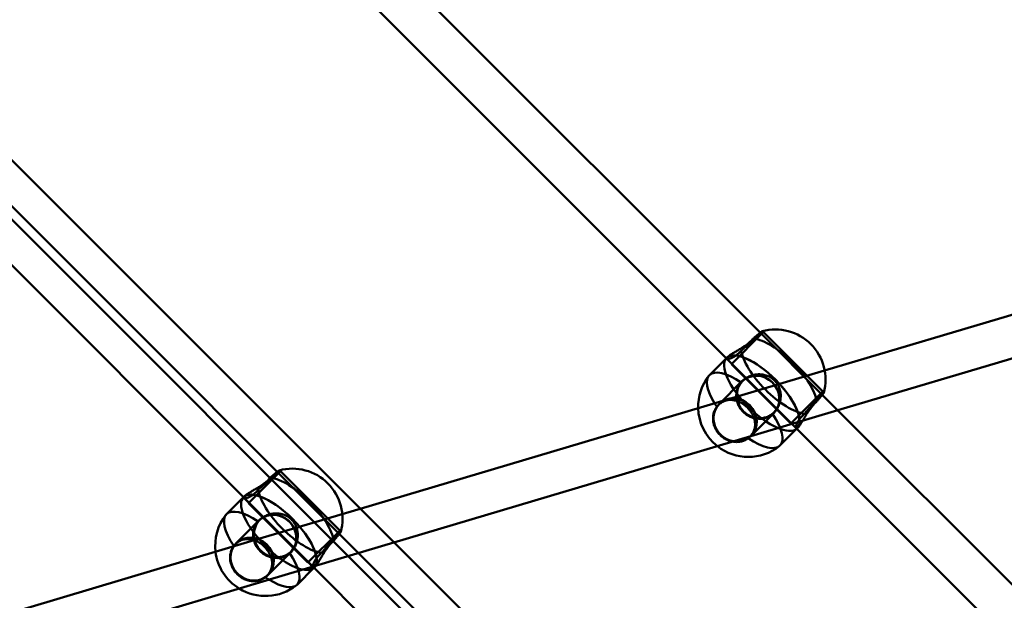
# Model space of a CAD drawing. Units: millimetres. Extents: x 86348 to 94579, y 16735 to 25554.
# Drawn here: x 91145 to 91521, y 20967 to 21189 of the extents above; entities that cross this region are included whole.
import ezdxf

# ---------------------------------------------------------------- set-up
doc = ezdxf.new("R2010")
doc.units = ezdxf.units.MM
doc.layers.add('МАФ', color=7, linetype='Continuous', lineweight=50)

msp = doc.modelspace()

# ---------------------------------------------------------------- linework, layer by layer
at = {"layer": 'МАФ', "color": 0, "linetype": 'Continuous'}
for p, q in [((90225.84, 22051.46), (91531.87, 20745.44)), ((91523.12, 20736.69), (90223.58, 22036.27)), ((90220.99, 22033.68), (91520.56, 20734.12)), ((91427.72, 21069.15), (91035.88, 21460.99)), ((91415.01, 21059.22), (91025.95, 21448.29)), ((91230.98, 21006.2), (91057.7, 21179.5)), ((91569.34, 21089.81), (91452.09, 21054.9)), ((91575.23, 21074.87), (91457.15, 21039.71)), ((91416.62, 21057.34), (91428.32, 21069.04)), ((91451.08, 21045.78), (91427.72, 21069.15)), ((91428.32, 21069.04), (91428.78, 21069.51)), ((91428.71, 21069.43), (91428.33, 21069.82)), ((91451.41, 21046.88), (91428.78, 21069.51)), ((91414.72, 21059.66), (91415.05, 21059.98)), ((91408.2, 21053.13), (91414.65, 21059.58)), ((91414.65, 21059.58), (91414.72, 21059.66)), ((91416.69, 21057.41), (91414.79, 21059.32)), ((91441.16, 21033.08), (91415.01, 21059.22)), ((91439.25, 21034.72), (91416.62, 21057.34)), ((91452.09, 21054.9), (91410.71, 21042.58)), ((91411.84, 21042.07), (91420.55, 21050.77)), ((91420.62, 21050.7), (91420.89, 21050.98)), ((91450.94, 21046.41), (91439.25, 21034.72)), ((91451.41, 21046.88), (91450.94, 21046.41)), ((91822.67, 20674.19), (91451.08, 21045.78)), ((91451.76, 21046.39), (91451.34, 21046.81)), ((91410.71, 21042.58), (91275.1, 21002.2)), ((91411.65, 21041.74), (91411.92, 21042)), ((91457.15, 21039.71), (91416.67, 21027.66)), ((91424.01, 21029.91), (91432.71, 21038.61)), ((91432.64, 21038.68), (91432.91, 21038.96)), ((91441.26, 21032.85), (91439.32, 21034.79)), ((91423.67, 21029.71), (91423.94, 21029.98)), ((91435.07, 21026.26), (91441.52, 21032.71)), ((91805.33, 20668.9), (91441.16, 21033.08)), ((91441.52, 21032.71), (91441.59, 21032.79)), ((91441.59, 21032.79), (91441.92, 21033.11)), ((91416.67, 21027.66), (91287.97, 20989.34)), ((91232.59, 21004.33), (91244.28, 21016.02)), ((91244.28, 21016.02), (91244.75, 21016.49)), ((91244.68, 21016.42), (91244.3, 21016.8)), ((91267.38, 20993.86), (91244.75, 21016.49)), ((91224.16, 21000.11), (91230.62, 21006.57)), ((91230.62, 21006.57), (91230.69, 21006.64)), ((91230.69, 21006.64), (91231.02, 21006.96)), ((91232.66, 21004.4), (91230.75, 21006.3)), ((91257.13, 20980.06), (91230.98, 21006.2)), ((91255.22, 20981.7), (91232.59, 21004.33)), ((91275.1, 21002.2), (91234.76, 20990.19)), ((91227.81, 20989.05), (91236.52, 20997.75)), ((91236.59, 20997.68), (91236.86, 20997.96)), ((91266.91, 20993.39), (91255.22, 20981.7)), ((91267.38, 20993.86), (91266.91, 20993.39)), ((91267.72, 20993.37), (91267.31, 20993.79)), ((91234.76, 20990.19), (91086.24, 20945.97)), ((91227.62, 20988.72), (91227.88, 20988.98)), ((91287.97, 20989.34), (91240.61, 20975.24)), ((91239.97, 20976.89), (91248.68, 20985.59)), ((91248.61, 20985.66), (91248.88, 20985.94)), ((91257.22, 20979.83), (91255.29, 20981.77)), ((91251.03, 20973.24), (91257.49, 20979.7)), ((91290.03, 20947.16), (91257.13, 20980.06)), ((91257.49, 20979.7), (91257.56, 20979.77)), ((91257.56, 20979.77), (91257.89, 20980.09)), ((91240.61, 20975.24), (91091.82, 20930.94)), ((91239.64, 20976.7), (91239.9, 20976.96))]:
    msp.add_line(p, q, dxfattribs=at)
for centre, start, end in [((91433.3, 21051.37), 344.8685, 105.1315), ((91423.01, 21041.08), 141.8921, 181.5684), ((91423.01, 21041.08), 181.5684, 231.8835), ((91423.01, 21041.08), 231.8835, 308.1079), ((91249.27, 20998.35), 344.8685, 105.1315), ((91238.98, 20988.06), 141.8921, 186.792), ((91238.98, 20988.06), 186.792, 238.4097), ((91238.98, 20988.06), 238.4097, 308.1079)]:
    msp.add_arc(centre, 19.12, start, end, dxfattribs=at)
for centre, major_axis, ratio, start_param, end_param in [((91434.68, 21052.75), (-13.44, 13.44), 0.38461, -2.681243, -0.46035), ((91428.16, 21046.22), (-13.44, 13.44), 0.38461, -1.570796, 0.013838), ((91428.16, 21046.22), (13.44, -13.44), 0.38461, -0.013877, 3.141593), ((91434.68, 21052.75), (13.44, -13.44), 0.38461, -2.681243, -0.46035), ((91428.16, 21046.22), (-13.44, 13.44), 0.38461, 0.013838, 3.127703), ((91428.16, 21046.22), (-13.44, 13.44), 0.38461, 0.013825, 3.127716), ((91428.16, 21046.22), (-13.44, 13.44), 0.38461, 0, 0.013825), ((91421.63, 21039.69), (-13.44, 13.44), 0.38461, 0, 1.013758), ((91421.63, 21039.69), (-13.44, 13.44), 0.38461, -1.110446, 0), ((91426.63, 21044.69), (6.01, -6.01), 0.923079, -4.712389, 1.570796), ((91428.16, 21046.22), (13.44, -13.44), 0.38461, -0.01389, 1.570796), ((91417.93, 21035.99), (6.08, -6.08), 0.923079, -1.570796, 4.712389), ((91421.63, 21039.69), (13.44, -13.44), 0.38461, -2.127835, -2.031146), ((91421.63, 21039.69), (13.44, -13.44), 0.38461, 0, 1.110446), ((91421.63, 21039.69), (13.44, -13.44), 0.38461, -1.110446, 0), ((91250.65, 20999.73), (-13.44, 13.44), 0.38461, -2.681243, -0.46035), ((91244.13, 20993.2), (-13.44, 13.44), 0.38461, -1.570796, 0.013779), ((91244.13, 20993.2), (13.44, -13.44), 0.38461, -0.013851, 3.141593), ((91250.65, 20999.73), (13.44, -13.44), 0.38461, -2.681243, -0.46035), ((91244.13, 20993.2), (-13.44, 13.44), 0.38461, 0.013779, 1.446323), ((91244.13, 20993.2), (-13.44, 13.44), 0.38461, 0.013766, 1.446314), ((91244.13, 20993.2), (-13.44, 13.44), 0.38461, 0, 0.013766), ((91237.6, 20986.68), (-13.44, 13.44), 0.38461, 0, 1.110446), ((91237.6, 20986.68), (-13.44, 13.44), 0.38461, -1.110446, 0), ((91242.6, 20991.67), (-6.01, 6.01), 0.923079, -1.570796, 1.004049), ((91242.6, 20991.67), (6.01, -6.01), 0.923079, -2.131921, 1.570796), ((91244.13, 20993.2), (13.44, -13.44), 0.38461, -0.013864, 1.570796), ((91233.89, 20982.97), (6.08, -6.08), 0.923079, -1.570796, 4.712389), ((91242.6, 20991.67), (6.01, -6.01), 0.923079, -2.137543, -2.131921), ((91244.13, 20993.2), (13.44, -13.44), 0.38461, -1.69527, -1.172699), ((91244.13, 20993.2), (13.44, -13.44), 0.38461, -1.695278, -1.172689), ((91237.6, 20986.68), (13.44, -13.44), 0.38461, 0, 1.110446), ((91244.13, 20993.2), (13.44, -13.44), 0.38461, -1.172699, -0.013864), ((91244.13, 20993.2), (13.44, -13.44), 0.38461, -1.172689, -0.013851), ((91237.6, 20986.68), (13.44, -13.44), 0.38461, -1.110446, -1.011068), ((91237.6, 20986.68), (13.44, -13.44), 0.38461, -1.011068, 0)]:
    msp.add_ellipse(centre, major_axis=major_axis, ratio=ratio, start_param=start_param, end_param=end_param, dxfattribs=at)
at = {"layer": 'МАФ', "color": 0, "linetype": 'Continuous', "extrusion": (0, 0, -1)}
for centre, major_axis, start_param, end_param in [((91426.63, 21044.69), (-6.08, 6.08), -1.570796, 4.712389), ((91417.93, 21035.99), (-6.01, 6.01), -2.251573, 1.570796), ((91417.93, 21035.99), (6.01, -6.01), -1.570796, 0.023815), ((91417.93, 21035.99), (6.01, -6.01), 0.023815, 0.89002), ((91242.6, 20991.67), (-6.08, 6.08), -0.997597, 4.712389), ((91233.89, 20982.97), (-6.01, 6.01), -0.182457, -0.023815), ((91233.89, 20982.97), (-6.01, 6.01), -0.023815, 1.570796), ((91242.6, 20991.67), (-6.08, 6.08), -1.010813, -0.997597), ((91242.6, 20991.67), (-6.08, 6.08), -1.570796, -1.010813), ((91233.89, 20982.97), (6.01, -6.01), -1.570796, 2.959136)]:
    msp.add_ellipse(centre, major_axis=major_axis, ratio=0.923079, start_param=start_param, end_param=end_param, dxfattribs=at)
at = {"layer": 'МАФ', "color": 0, "linetype": 'Continuous'}
for points, knots in [([(91420.35, 21062.49), (91420.51, 21062.62), (91420.66, 21062.76), (91421.24, 21063.26), (91421.66, 21063.64), (91422.51, 21064.39), (91422.94, 21064.77), (91423.76, 21065.5), (91424.15, 21065.86), (91424.89, 21066.52), (91425.25, 21066.85), (91425.94, 21067.48), (91426.27, 21067.78), (91426.85, 21068.32), (91427.12, 21068.57), (91427.57, 21069), (91427.75, 21069.18), (91427.9, 21069.33), (91428.04, 21069.47), (91428.16, 21069.59), (91428.3, 21069.76), (91428.34, 21069.81), (91428.32, 21069.83), (91428.27, 21069.8), (91428.08, 21069.68), (91427.95, 21069.58), (91427.72, 21069.4), (91427.65, 21069.35), (91427.58, 21069.29)], [-11.83512, -11.83512, -11.83512, -11.83512, -11.216822, -11.216822, -9.612214, -9.612214, -8.007606, -8.007606, -6.402997, -6.402997, -4.802248, -4.802248, -3.201499, -3.201499, -1.600749, -1.600749, 0, 0, 0, 1.600749, 1.600749, 3.201499, 3.201499, 4.802248, 4.802248, 6.402997, 6.402997, 7.045794, 7.045794, 7.045794, 7.045794]), ([(91427.58, 21069.29), (91427.46, 21069.19), (91427.33, 21069.09), (91426.95, 21068.77), (91426.67, 21068.54), (91426.05, 21068.03), (91425.72, 21067.74), (91425.22, 21067.32), (91425.08, 21067.2), (91424.94, 21067.08)], [7.045794, 7.045794, 7.045794, 7.045794, 8.007606, 8.007606, 9.612214, 9.612214, 11.216822, 11.216822, 11.83512, 11.83512, 11.83512, 11.83512]), ([(91424.94, 21067.08), (91424.75, 21066.86), (91424.54, 21066.64), (91424.33, 21066.42), (91423.97, 21066.07), (91423.58, 21065.71), (91422.72, 21065), (91422.26, 21064.66), (91421.32, 21064), (91420.84, 21063.68), (91419.89, 21063.09), (91419.43, 21062.81), (91418.57, 21062.29), (91418.13, 21062.04), (91417.31, 21061.55), (91416.92, 21061.32), (91416.22, 21060.88), (91415.91, 21060.67), (91415.4, 21060.3), (91415.2, 21060.13), (91414.9, 21059.83), (91414.8, 21059.7), (91414.74, 21059.56), (91414.74, 21059.53), (91414.73, 21059.5)], [-0.987577, -0.987577, -0.987577, -0.987577, 0, 0, 0, 1.627706, 1.627706, 3.255413, 3.255413, 4.883119, 4.883119, 6.510826, 6.510826, 8.135842, 8.135842, 9.760859, 9.760859, 11.385876, 11.385876, 13.010892, 13.010892, 14.635909, 14.635909, 15.064975, 15.064975, 15.064975, 15.064975]), ([(91414.73, 21059.5), (91414.72, 21059.43), (91414.74, 21059.37), (91414.85, 21059.25), (91414.97, 21059.22), (91415.29, 21059.2), (91415.5, 21059.23), (91415.96, 21059.34), (91416.23, 21059.42), (91416.84, 21059.68), (91417.17, 21059.85), (91417.88, 21060.27), (91418.24, 21060.53), (91418.98, 21061.11), (91419.35, 21061.44), (91419.92, 21062.01), (91420.14, 21062.24), (91420.35, 21062.49)], [15.064975, 15.064975, 15.064975, 15.064975, 16.260926, 16.260926, 17.885942, 17.885942, 19.510959, 19.510959, 21.138665, 21.138665, 22.766372, 22.766372, 24.394078, 24.394078, 26.021785, 26.021785, 27.009362, 27.009362, 27.009362, 27.009362]), ([(91432.23, 21038.35), (91432.47, 21038.54), (91432.7, 21038.74), (91433.27, 21039.31), (91433.6, 21039.72), (91434.2, 21040.63), (91434.46, 21041.12), (91434.89, 21042.16), (91435.05, 21042.71), (91435.28, 21043.82), (91435.34, 21044.38), (91435.37, 21045.46), (91435.34, 21046.02), (91435.16, 21047.15), (91435.01, 21047.7), (91434.61, 21048.78), (91434.35, 21049.29), (91433.74, 21050.24), (91433.38, 21050.68), (91432.62, 21051.44), (91432.18, 21051.8), (91431.23, 21052.41), (91430.71, 21052.67), (91429.64, 21053.07), (91429.08, 21053.22), (91427.96, 21053.4), (91427.4, 21053.43), (91426.32, 21053.41), (91425.76, 21053.35), (91424.65, 21053.12), (91424.1, 21052.95), (91423.06, 21052.52), (91422.56, 21052.26), (91421.66, 21051.67), (91421.25, 21051.33), (91420.89, 21050.98), (91420.68, 21050.76), (91420.48, 21050.53), (91420.29, 21050.29)], [-27.009362, -27.009362, -27.009362, -27.009362, -26.021785, -26.021785, -24.394078, -24.394078, -22.766372, -22.766372, -21.138665, -21.138665, -19.510959, -19.510959, -17.885942, -17.885942, -16.260926, -16.260926, -14.635909, -14.635909, -13.010892, -13.010892, -11.385876, -11.385876, -9.760859, -9.760859, -8.135842, -8.135842, -6.510826, -6.510826, -4.883119, -4.883119, -3.255413, -3.255413, -1.627706, -1.627706, 0, 0, 0, 0.987577, 0.987577, 0.987577, 0.987577]), ([(91420.29, 21050.29), (91420.17, 21050.13), (91420.05, 21049.97), (91419.64, 21049.35), (91419.39, 21048.87), (91419, 21047.86), (91418.85, 21047.33), (91418.67, 21046.27), (91418.64, 21045.73), (91418.66, 21044.69), (91418.73, 21044.15), (91418.96, 21043.08), (91419.14, 21042.54), (91419.59, 21041.51), (91419.86, 21041.01), (91420.5, 21040.09), (91420.85, 21039.67), (91421.23, 21039.29), (91421.61, 21038.91), (91422.03, 21038.56), (91422.95, 21037.93), (91423.45, 21037.65), (91424.48, 21037.2), (91425.01, 21037.03), (91426.09, 21036.79), (91426.63, 21036.73), (91427.67, 21036.7), (91428.2, 21036.73), (91429.27, 21036.91), (91429.8, 21037.06), (91430.81, 21037.46), (91431.29, 21037.71), (91431.9, 21038.11), (91432.07, 21038.23), (91432.23, 21038.35)], [-11.83512, -11.83512, -11.83512, -11.83512, -11.216822, -11.216822, -9.612214, -9.612214, -8.007606, -8.007606, -6.402997, -6.402997, -4.802248, -4.802248, -3.201499, -3.201499, -1.600749, -1.600749, 0, 0, 0, 1.600749, 1.600749, 3.201499, 3.201499, 4.802248, 4.802248, 6.402997, 6.402997, 8.007606, 8.007606, 9.612214, 9.612214, 11.216822, 11.216822, 11.83512, 11.83512, 11.83512, 11.83512]), ([(91451.22, 21045.64), (91451.29, 21045.72), (91451.34, 21045.79), (91451.52, 21046.01), (91451.62, 21046.15), (91451.74, 21046.33), (91451.77, 21046.38), (91451.75, 21046.4), (91451.7, 21046.37), (91451.53, 21046.22), (91451.41, 21046.11), (91451.26, 21045.96), (91451.12, 21045.82), (91450.94, 21045.63), (91450.51, 21045.18), (91450.26, 21044.92), (91449.71, 21044.33), (91449.41, 21044), (91448.78, 21043.31), (91448.45, 21042.95), (91447.79, 21042.22), (91447.44, 21041.82), (91446.71, 21041), (91446.33, 21040.58), (91445.58, 21039.73), (91445.2, 21039.3), (91444.7, 21038.73), (91444.56, 21038.57), (91444.43, 21038.42)], [-7.046517, -7.046517, -7.046517, -7.046517, -6.402997, -6.402997, -4.802248, -4.802248, -3.201499, -3.201499, -1.600749, -1.600749, 0, 0, 0, 1.600749, 1.600749, 3.201499, 3.201499, 4.802248, 4.802248, 6.402997, 6.402997, 8.007606, 8.007606, 9.612214, 9.612214, 11.216822, 11.216822, 11.83512, 11.83512, 11.83512, 11.83512]), ([(91449.02, 21043.01), (91449.14, 21043.15), (91449.26, 21043.29), (91449.68, 21043.78), (91449.96, 21044.12), (91450.48, 21044.73), (91450.71, 21045.01), (91451.03, 21045.39), (91451.13, 21045.52), (91451.22, 21045.64)], [-11.83512, -11.83512, -11.83512, -11.83512, -11.216822, -11.216822, -9.612214, -9.612214, -8.007606, -8.007606, -7.046517, -7.046517, -7.046517, -7.046517]), ([(91411.03, 21041.03), (91411.23, 21041.29), (91411.44, 21041.52), (91411.65, 21041.74), (91412.01, 21042.09), (91412.4, 21042.41), (91412.87, 21042.7), (91412.91, 21042.73), (91412.95, 21042.76)], [-0.987577, -0.987577, -0.987577, -0.987577, 0, 0, 0, 1.627706, 1.627706, 1.792924, 1.792924, 1.792924, 1.792924]), ([(91412.95, 21042.76), (91413.34, 21042.99), (91413.75, 21043.18), (91414.64, 21043.48), (91415.12, 21043.59), (91416.09, 21043.68), (91416.58, 21043.67), (91417.53, 21043.56), (91418.02, 21043.46), (91419.01, 21043.15), (91419.51, 21042.94), (91420.49, 21042.44), (91420.96, 21042.14), (91421.86, 21041.48), (91422.28, 21041.11), (91423.05, 21040.34), (91423.41, 21039.92), (91424.08, 21039.02), (91424.38, 21038.55), (91424.88, 21037.57), (91425.09, 21037.07), (91425.4, 21036.08), (91425.5, 21035.59), (91425.61, 21034.64), (91425.62, 21034.16), (91425.52, 21033.18), (91425.42, 21032.7), (91425.1, 21031.76), (91424.88, 21031.31), (91424.35, 21030.46), (91424.03, 21030.07), (91423.46, 21029.5), (91423.22, 21029.29), (91422.97, 21029.1)], [1.792924, 1.792924, 1.792924, 1.792924, 3.255413, 3.255413, 4.883119, 4.883119, 6.510826, 6.510826, 8.135842, 8.135842, 9.760859, 9.760859, 11.385876, 11.385876, 13.010892, 13.010892, 14.635909, 14.635909, 16.260926, 16.260926, 17.885942, 17.885942, 19.510959, 19.510959, 21.138665, 21.138665, 22.766372, 22.766372, 24.394078, 24.394078, 26.021785, 26.021785, 27.009362, 27.009362, 27.009362, 27.009362]), ([(91441.44, 21032.8), (91441.47, 21032.8), (91441.49, 21032.81), (91441.64, 21032.86), (91441.77, 21032.96), (91442.07, 21033.26), (91442.24, 21033.46), (91442.61, 21033.97), (91442.82, 21034.28), (91443.26, 21034.98), (91443.49, 21035.37), (91443.98, 21036.19), (91444.23, 21036.63), (91444.75, 21037.49), (91445.02, 21037.96), (91445.62, 21038.9), (91445.93, 21039.38), (91446.6, 21040.32), (91446.94, 21040.78), (91447.65, 21041.64), (91448.01, 21042.04), (91448.36, 21042.39), (91448.57, 21042.61), (91448.79, 21042.81), (91449.02, 21043.01)], [-15.06744, -15.06744, -15.06744, -15.06744, -14.635909, -14.635909, -13.010892, -13.010892, -11.385876, -11.385876, -9.760859, -9.760859, -8.135842, -8.135842, -6.510826, -6.510826, -4.883119, -4.883119, -3.255413, -3.255413, -1.627706, -1.627706, 0, 0, 0, 0.987577, 0.987577, 0.987577, 0.987577]), ([(91416.99, 21027.77), (91416.83, 21027.8), (91416.67, 21027.83), (91415.98, 21028), (91415.46, 21028.18), (91414.44, 21028.65), (91413.95, 21028.93), (91413.04, 21029.57), (91412.62, 21029.93), (91412.24, 21030.3), (91411.86, 21030.68), (91411.51, 21031.1), (91410.87, 21032.02), (91410.58, 21032.51), (91410.12, 21033.52), (91409.94, 21034.05), (91409.68, 21035.1), (91409.6, 21035.62), (91409.54, 21036.64), (91409.56, 21037.16), (91409.71, 21038.19), (91409.84, 21038.7), (91410.2, 21039.67), (91410.43, 21040.13), (91410.8, 21040.72), (91410.92, 21040.88), (91411.03, 21041.03)], [-5.285277, -5.285277, -5.285277, -5.285277, -4.802248, -4.802248, -3.201499, -3.201499, -1.600749, -1.600749, 0, 0, 0, 1.600749, 1.600749, 3.201499, 3.201499, 4.802248, 4.802248, 6.402997, 6.402997, 8.007606, 8.007606, 9.612214, 9.612214, 11.216822, 11.216822, 11.83512, 11.83512, 11.83512, 11.83512]), ([(91444.43, 21038.42), (91444.18, 21038.2), (91443.95, 21037.98), (91443.38, 21037.41), (91443.05, 21037.04), (91442.46, 21036.31), (91442.21, 21035.94), (91441.79, 21035.24), (91441.62, 21034.9), (91441.36, 21034.29), (91441.27, 21034.02), (91441.17, 21033.56), (91441.14, 21033.36), (91441.15, 21033.03), (91441.19, 21032.92), (91441.3, 21032.8), (91441.36, 21032.78), (91441.44, 21032.8)], [-27.009362, -27.009362, -27.009362, -27.009362, -26.021785, -26.021785, -24.394078, -24.394078, -22.766372, -22.766372, -21.138665, -21.138665, -19.510959, -19.510959, -17.885942, -17.885942, -16.260926, -16.260926, -15.06744, -15.06744, -15.06744, -15.06744]), ([(91422.97, 21029.1), (91422.82, 21028.98), (91422.66, 21028.87), (91422.07, 21028.49), (91421.61, 21028.26), (91420.64, 21027.9), (91420.13, 21027.77), (91419.1, 21027.63), (91418.57, 21027.61), (91417.71, 21027.65), (91417.35, 21027.7), (91416.99, 21027.77)], [-11.83512, -11.83512, -11.83512, -11.83512, -11.216822, -11.216822, -9.612214, -9.612214, -8.007606, -8.007606, -6.402997, -6.402997, -5.285277, -5.285277, -5.285277, -5.285277]), ([(91241.18, 21013.8), (91241.31, 21013.91), (91241.44, 21014.03), (91241.91, 21014.46), (91242.23, 21014.76), (91242.82, 21015.31), (91243.08, 21015.55), (91243.53, 21015.98), (91243.72, 21016.16), (91243.87, 21016.31), (91244.01, 21016.45), (91244.12, 21016.57), (91244.27, 21016.74), (91244.31, 21016.79), (91244.29, 21016.81), (91244.23, 21016.79), (91244.05, 21016.66), (91243.92, 21016.56), (91243.6, 21016.31), (91243.39, 21016.15), (91242.91, 21015.76), (91242.64, 21015.53), (91242.02, 21015.01), (91241.68, 21014.72), (91241.19, 21014.3), (91241.05, 21014.18), (91240.91, 21014.06)], [-5.385693, -5.385693, -5.385693, -5.385693, -4.802248, -4.802248, -3.201499, -3.201499, -1.600749, -1.600749, 0, 0, 0, 1.600749, 1.600749, 3.201499, 3.201499, 4.802248, 4.802248, 6.402997, 6.402997, 8.007606, 8.007606, 9.612214, 9.612214, 11.216822, 11.216822, 11.83512, 11.83512, 11.83512, 11.83512]), ([(91240.91, 21014.06), (91240.72, 21013.84), (91240.51, 21013.62), (91240.3, 21013.4), (91239.94, 21013.05), (91239.54, 21012.69), (91238.69, 21011.99), (91238.23, 21011.64), (91237.29, 21010.98), (91236.81, 21010.66), (91235.86, 21010.07), (91235.4, 21009.79), (91234.53, 21009.28), (91234.1, 21009.02), (91233.28, 21008.54), (91232.89, 21008.3), (91232.19, 21007.86), (91231.88, 21007.66), (91231.37, 21007.28), (91231.16, 21007.11), (91230.87, 21006.82), (91230.77, 21006.68), (91230.71, 21006.54), (91230.7, 21006.51), (91230.7, 21006.49)], [-0.987577, -0.987577, -0.987577, -0.987577, 0, 0, 0, 1.627706, 1.627706, 3.255413, 3.255413, 4.883119, 4.883119, 6.510826, 6.510826, 8.135842, 8.135842, 9.760859, 9.760859, 11.385876, 11.385876, 13.010892, 13.010892, 14.635909, 14.635909, 15.062138, 15.062138, 15.062138, 15.062138]), ([(91236.32, 21009.47), (91236.48, 21009.61), (91236.63, 21009.74), (91237.2, 21010.25), (91237.63, 21010.62), (91238.48, 21011.37), (91238.91, 21011.75), (91239.73, 21012.48), (91240.12, 21012.84), (91240.72, 21013.38), (91240.95, 21013.59), (91241.18, 21013.8)], [-11.83512, -11.83512, -11.83512, -11.83512, -11.216822, -11.216822, -9.612214, -9.612214, -8.007606, -8.007606, -6.402997, -6.402997, -5.385693, -5.385693, -5.385693, -5.385693]), ([(91230.7, 21006.49), (91230.69, 21006.41), (91230.71, 21006.35), (91230.82, 21006.24), (91230.94, 21006.2), (91231.26, 21006.19), (91231.47, 21006.21), (91231.93, 21006.32), (91232.2, 21006.41), (91232.81, 21006.66), (91233.14, 21006.83), (91233.84, 21007.26), (91234.21, 21007.51), (91234.95, 21008.1), (91235.32, 21008.43), (91235.89, 21009), (91236.1, 21009.23), (91236.32, 21009.47)], [15.062138, 15.062138, 15.062138, 15.062138, 16.260926, 16.260926, 17.885942, 17.885942, 19.510959, 19.510959, 21.138665, 21.138665, 22.766372, 22.766372, 24.394078, 24.394078, 26.021785, 26.021785, 27.009362, 27.009362, 27.009362, 27.009362]), ([(91248.2, 20985.34), (91248.44, 20985.52), (91248.67, 20985.72), (91249.24, 20986.29), (91249.57, 20986.7), (91250.17, 20987.61), (91250.43, 20988.1), (91250.85, 20989.15), (91251.02, 20989.7), (91251.25, 20990.8), (91251.31, 20991.36), (91251.34, 20992.44), (91251.31, 20993.01), (91251.12, 20994.13), (91250.98, 20994.69), (91250.57, 20995.76), (91250.32, 20996.28), (91249.7, 20997.23), (91249.35, 20997.66), (91248.58, 20998.43), (91248.15, 20998.78), (91247.2, 20999.39), (91246.68, 20999.65), (91245.61, 21000.06), (91245.05, 21000.2), (91243.93, 21000.38), (91243.37, 21000.42), (91242.28, 21000.39), (91241.73, 21000.33), (91240.62, 21000.1), (91240.07, 20999.93), (91239.03, 20999.51), (91238.53, 20999.24), (91237.62, 20998.65), (91237.22, 20998.31), (91236.86, 20997.96), (91236.65, 20997.75), (91236.44, 20997.52), (91236.26, 20997.27)], [-27.009362, -27.009362, -27.009362, -27.009362, -26.021785, -26.021785, -24.394078, -24.394078, -22.766372, -22.766372, -21.138665, -21.138665, -19.510959, -19.510959, -17.885942, -17.885942, -16.260926, -16.260926, -14.635909, -14.635909, -13.010892, -13.010892, -11.385876, -11.385876, -9.760859, -9.760859, -8.135842, -8.135842, -6.510826, -6.510826, -4.883119, -4.883119, -3.255413, -3.255413, -1.627706, -1.627706, 0, 0, 0, 0.987577, 0.987577, 0.987577, 0.987577]), ([(91236.26, 20997.27), (91236.13, 20997.11), (91236.02, 20996.95), (91235.61, 20996.33), (91235.36, 20995.85), (91234.97, 20994.84), (91234.82, 20994.31), (91234.64, 20993.25), (91234.6, 20992.71), (91234.63, 20991.67), (91234.69, 20991.13), (91234.93, 20990.06), (91235.11, 20989.52), (91235.56, 20988.49), (91235.83, 20988), (91236.46, 20987.08), (91236.82, 20986.65), (91237.2, 20986.27), (91237.57, 20985.9), (91238, 20985.54), (91238.92, 20984.91), (91239.41, 20984.63), (91240.45, 20984.18), (91240.98, 20984.01), (91242.06, 20983.77), (91242.59, 20983.71), (91243.63, 20983.68), (91244.17, 20983.72), (91245.24, 20983.9), (91245.76, 20984.04), (91246.77, 20984.44), (91247.26, 20984.69), (91247.87, 20985.09), (91248.04, 20985.21), (91248.2, 20985.34)], [-11.83512, -11.83512, -11.83512, -11.83512, -11.216822, -11.216822, -9.612214, -9.612214, -8.007606, -8.007606, -6.402997, -6.402997, -4.802248, -4.802248, -3.201499, -3.201499, -1.600749, -1.600749, 0, 0, 0, 1.600749, 1.600749, 3.201499, 3.201499, 4.802248, 4.802248, 6.402997, 6.402997, 8.007606, 8.007606, 9.612214, 9.612214, 11.216822, 11.216822, 11.83512, 11.83512, 11.83512, 11.83512]), ([(91264.98, 20989.99), (91265.11, 20990.13), (91265.23, 20990.27), (91265.65, 20990.76), (91265.93, 20991.1), (91266.45, 20991.71), (91266.68, 20991.99), (91267.07, 20992.47), (91267.23, 20992.67), (91267.49, 20993), (91267.58, 20993.13), (91267.71, 20993.31), (91267.74, 20993.36), (91267.71, 20993.38), (91267.66, 20993.35), (91267.5, 20993.2), (91267.38, 20993.09), (91267.23, 20992.94), (91267.09, 20992.8), (91266.9, 20992.61), (91266.48, 20992.16), (91266.23, 20991.9), (91265.68, 20991.31), (91265.38, 20990.99), (91264.95, 20990.52), (91264.84, 20990.39), (91264.72, 20990.26)], [-11.83512, -11.83512, -11.83512, -11.83512, -11.216822, -11.216822, -9.612214, -9.612214, -8.007606, -8.007606, -6.402997, -6.402997, -4.802248, -4.802248, -3.201499, -3.201499, -1.600749, -1.600749, 0, 0, 0, 1.600749, 1.600749, 3.201499, 3.201499, 4.802248, 4.802248, 5.385693, 5.385693, 5.385693, 5.385693]), ([(91227, 20988.02), (91227.2, 20988.27), (91227.4, 20988.5), (91227.62, 20988.72), (91227.97, 20989.07), (91228.37, 20989.39), (91229.21, 20989.93), (91229.67, 20990.15), (91230.6, 20990.47), (91231.09, 20990.57), (91232.06, 20990.66), (91232.55, 20990.65), (91233.5, 20990.55), (91233.99, 20990.44), (91234.71, 20990.22), (91234.93, 20990.14), (91235.15, 20990.05)], [-0.987577, -0.987577, -0.987577, -0.987577, 0, 0, 0, 1.627706, 1.627706, 3.255413, 3.255413, 4.883119, 4.883119, 6.510826, 6.510826, 8.135842, 8.135842, 8.865376, 8.865376, 8.865376, 8.865376]), ([(91235.15, 20990.05), (91235.43, 20989.94), (91235.7, 20989.81), (91236.45, 20989.42), (91236.93, 20989.12), (91237.83, 20988.46), (91238.25, 20988.09), (91239.01, 20987.33), (91239.38, 20986.9), (91240.05, 20986.01), (91240.34, 20985.53), (91240.85, 20984.56), (91241.05, 20984.06), (91241.36, 20983.07), (91241.47, 20982.57), (91241.58, 20981.63), (91241.58, 20981.14), (91241.49, 20980.17), (91241.39, 20979.68), (91241.07, 20978.74), (91240.85, 20978.29), (91240.31, 20977.45), (91239.99, 20977.05), (91239.43, 20976.48), (91239.19, 20976.27), (91238.94, 20976.08)], [8.865376, 8.865376, 8.865376, 8.865376, 9.760859, 9.760859, 11.385876, 11.385876, 13.010892, 13.010892, 14.635909, 14.635909, 16.260926, 16.260926, 17.885942, 17.885942, 19.510959, 19.510959, 21.138665, 21.138665, 22.766372, 22.766372, 24.394078, 24.394078, 26.021785, 26.021785, 27.009362, 27.009362, 27.009362, 27.009362]), ([(91257.41, 20979.78), (91257.43, 20979.78), (91257.46, 20979.79), (91257.61, 20979.85), (91257.74, 20979.95), (91258.03, 20980.24), (91258.2, 20980.44), (91258.58, 20980.96), (91258.78, 20981.26), (91259.22, 20981.96), (91259.46, 20982.35), (91259.95, 20983.18), (91260.2, 20983.61), (91260.71, 20984.48), (91260.99, 20984.94), (91261.59, 20985.89), (91261.9, 20986.37), (91262.56, 20987.31), (91262.91, 20987.77), (91263.61, 20988.62), (91263.97, 20989.02), (91264.33, 20989.37), (91264.54, 20989.59), (91264.76, 20989.79), (91264.98, 20989.99)], [-15.066184, -15.066184, -15.066184, -15.066184, -14.635909, -14.635909, -13.010892, -13.010892, -11.385876, -11.385876, -9.760859, -9.760859, -8.135842, -8.135842, -6.510826, -6.510826, -4.883119, -4.883119, -3.255413, -3.255413, -1.627706, -1.627706, 0, 0, 0, 0.987577, 0.987577, 0.987577, 0.987577]), ([(91264.72, 20990.26), (91264.51, 20990.03), (91264.3, 20989.8), (91263.76, 20989.2), (91263.41, 20988.8), (91262.67, 20987.98), (91262.3, 20987.56), (91261.54, 20986.71), (91261.17, 20986.28), (91260.67, 20985.71), (91260.53, 20985.55), (91260.39, 20985.4)], [5.385693, 5.385693, 5.385693, 5.385693, 6.402997, 6.402997, 8.007606, 8.007606, 9.612214, 9.612214, 11.216822, 11.216822, 11.83512, 11.83512, 11.83512, 11.83512]), ([(91238.94, 20976.08), (91238.79, 20975.96), (91238.63, 20975.85), (91238.04, 20975.47), (91237.58, 20975.24), (91236.6, 20974.88), (91236.1, 20974.76), (91235.06, 20974.61), (91234.54, 20974.59), (91233.53, 20974.64), (91233, 20974.72), (91231.95, 20974.98), (91231.43, 20975.17), (91230.41, 20975.63), (91229.92, 20975.91), (91229.01, 20976.55), (91228.59, 20976.91), (91228.21, 20977.29), (91227.83, 20977.66), (91227.47, 20978.09), (91226.83, 20979), (91226.55, 20979.49), (91226.09, 20980.5), (91225.9, 20981.03), (91225.64, 20982.08), (91225.57, 20982.61), (91225.51, 20983.62), (91225.53, 20984.14), (91225.68, 20985.17), (91225.81, 20985.68), (91226.16, 20986.65), (91226.4, 20987.12), (91226.73, 20987.64), (91226.8, 20987.75), (91226.87, 20987.84)], [-11.83512, -11.83512, -11.83512, -11.83512, -11.216822, -11.216822, -9.612214, -9.612214, -8.007606, -8.007606, -6.402997, -6.402997, -4.802248, -4.802248, -3.201499, -3.201499, -1.600749, -1.600749, 0, 0, 0, 1.600749, 1.600749, 3.201499, 3.201499, 4.802248, 4.802248, 6.402997, 6.402997, 8.007606, 8.007606, 9.612214, 9.612214, 11.216822, 11.216822, 11.606803, 11.606803, 11.606803, 11.606803]), ([(91260.39, 20985.4), (91260.15, 20985.18), (91259.92, 20984.97), (91259.35, 20984.4), (91259.02, 20984.03), (91258.43, 20983.29), (91258.18, 20982.92), (91257.75, 20982.22), (91257.59, 20981.88), (91257.33, 20981.28), (91257.24, 20981), (91257.13, 20980.54), (91257.11, 20980.34), (91257.12, 20980.02), (91257.16, 20979.9), (91257.27, 20979.79), (91257.33, 20979.77), (91257.41, 20979.78)], [-27.009362, -27.009362, -27.009362, -27.009362, -26.021785, -26.021785, -24.394078, -24.394078, -22.766372, -22.766372, -21.138665, -21.138665, -19.510959, -19.510959, -17.885942, -17.885942, -16.260926, -16.260926, -15.066184, -15.066184, -15.066184, -15.066184])]:
    msp.add_open_spline(points, degree=3, knots=knots, dxfattribs=at)
msp.add_open_spline([(91226.87, 20987.84), (91226.92, 20987.9), (91226.96, 20987.96), (91227, 20988.02)], degree=3, dxfattribs=at)

doc.saveas('drawing.dxf')
